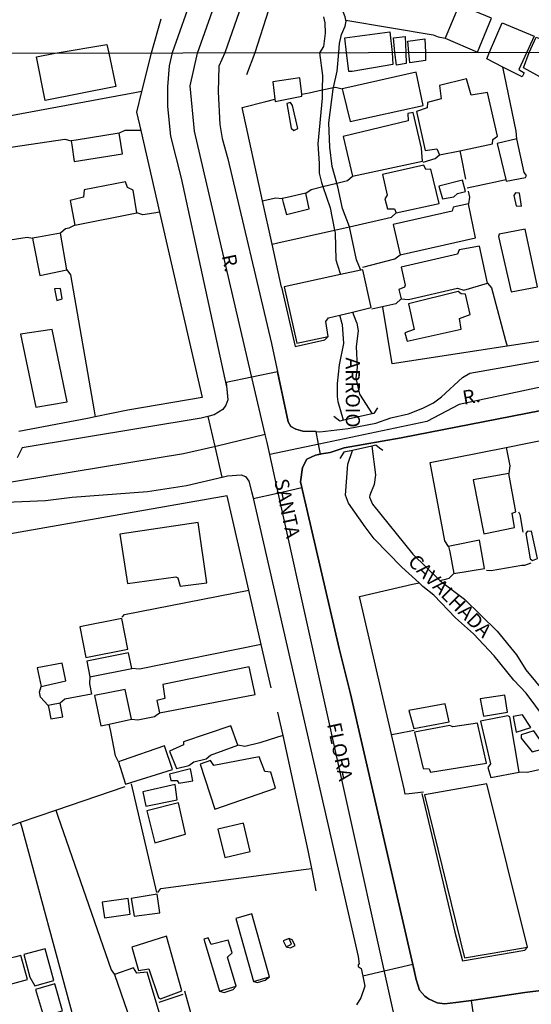
# Model space of a CAD drawing. Extents: x 175896 to 178311, y 1668726 to 1671503.
# Drawn here: x 177682 to 177773, y 1669115 to 1669290 of the extents above; entities that cross this region are included whole.
import ezdxf
from ezdxf.enums import TextEntityAlignment as Align

# ---------------------------------------------------------------- set-up
doc = ezdxf.new("R2010")
doc.units = 0
doc.header["$MEASUREMENT"] = 0
for name, color, linetype in [('V-ARROIO', 131, 'CONTINUOUS'), ('V-CRUZAMENTO', 1, 'CONTINUOUS'), ('V-EDIFICACAO', 7, 'CONTINUOUS'), ('V-EIXO_DE_LOGRADOURO', 3, 'CONTINUOUS'), ('V-LOTE', 1, 'CONTINUOUS'), ('V-NOME_DOS_LOGRADOUROS', 7, 'CONTINUOUS'), ('V-PONTE_VIADUTO_PASSARELA', 2, 'CONTINUOUS'), ('V-QUADRA', 21, 'CONTINUOUS'), ('V-TESTADA', 5, 'CONTINUOUS'), ('X-LIMITE_1000', 7, 'CONTINUOUS')]:
    doc.layers.add(name, color=color, linetype=linetype)

msp = doc.modelspace()

# ---------------------------------------------------------------- linework, layer by layer
at = {"layer": 'V-ARROIO'}
for points in [[(177739.98, 1669290.26), (177739.86, 1669290.87), (177738.94, 1669293.06), (177736.71, 1669296.48), (177735.5, 1669297.4), (177734.09, 1669298.07), (177733.7, 1669298.44), (177733.01, 1669299.59), (177732.75, 1669300.62), (177731.98, 1669301.86), (177730.51, 1669303.43)], [(177736, 1669290.89), (177736.21, 1669289.84), (177736.28, 1669288), (177735.99, 1669285.58), (177735.31, 1669284.51), (177735.83, 1669280.48), (177735.77, 1669277.89)], [(177737.76, 1669278.3), (177738.4, 1669281.21), (177738.72, 1669284.52), (177738.86, 1669286.15), (177739.17, 1669287.74), (177739.84, 1669289.21), (177740.02, 1669290.08), (177739.98, 1669290.26)], [(177735.77, 1669277.89), (177735.73, 1669276.44), (177734.98, 1669268.28), (177735.24, 1669264.84), (177735.22, 1669263.1), (177735.64, 1669261.41), (177735.88, 1669260.71)], [(177738.38, 1669261.32), (177737.54, 1669264.27), (177737.13, 1669267.7), (177736.92, 1669272.03), (177737.7, 1669278.03), (177737.76, 1669278.3)], [(177735.88, 1669260.71), (177737.15, 1669256.93), (177737.94, 1669252.97)], [(177740.63, 1669253.58), (177739.35, 1669256.83), (177738.56, 1669260.68), (177738.38, 1669261.32)], [(177737.94, 1669252.97), (177738.04, 1669252.48), (177738.21, 1669247.71), (177738.49, 1669246.77), (177739, 1669245.07)], [(177742.64, 1669245.86), (177741.99, 1669247.38), (177741.85, 1669247.72), (177740.64, 1669253.56), (177740.63, 1669253.58)], [(177739.53, 1669219.19), (177738.62, 1669222.48), (177738.51, 1669223.43), (177738.5, 1669225.72), (177738.83, 1669229.06), (177739.58, 1669232.84), (177739.39, 1669236.18), (177739.34, 1669236.34), (177738.91, 1669237.87)], [(177741.13, 1669238.41), (177741.75, 1669236.86), (177741.91, 1669236.46), (177742.18, 1669235.06), (177741.77, 1669232.3), (177741.98, 1669228.61), (177741.71, 1669226.69), (177742.39, 1669223.8), (177744.67, 1669220.31)], [(177744.61, 1669214.58), (177745.23, 1669209.51), (177745.01, 1669207.79), (177744.2, 1669205.85), (177744.18, 1669205.5), (177744.72, 1669204.3), (177751.88, 1669195.38), (177756.68, 1669190.7)], [(177752.98, 1669190.3), (177749.94, 1669193.09), (177744.98, 1669198.1), (177743.38, 1669200.23), (177740.42, 1669204.46), (177739.88, 1669205.89), (177740.31, 1669211.39), (177741.15, 1669213.83)], [(177779.1, 1669161.18), (177777.23, 1669163.99), (177775.43, 1669166.08), (177772.04, 1669170.69), (177769.82, 1669173.02), (177766.3, 1669177.35), (177762.68, 1669181.24), (177759.47, 1669184.06), (177755.6, 1669188.12), (177753.67, 1669189.66), (177752.98, 1669190.3)], [(177756.68, 1669190.7), (177756.94, 1669190.45), (177761.06, 1669187.37), (177766.86, 1669181.7), (177770.28, 1669177.51), (177771.98, 1669174.82), (177775.41, 1669170.66), (177776.16, 1669169.6)]]:
    msp.add_lwpolyline(points, dxfattribs=at)
at = {"layer": 'V-CRUZAMENTO'}
msp.add_lwpolyline([(177723.22, 1669206.55), (177723.513, 1669205.263), (177723.513, 1669205.263), (177727.832, 1669206.252), (177727.832, 1669206.252), (177732.15, 1669207.24), (177732.15, 1669207.24), (177731.92, 1669208.25), (177732.28, 1669210.81), (177733.06, 1669212.27), (177734.57, 1669212.99), (177735.433, 1669213.15), (177735.433, 1669213.15), (177735.101, 1669214.938), (177735.101, 1669214.938), (177734.69, 1669217.16), (177734.69, 1669217.16), (177732.32, 1669217.25), (177731.05, 1669217.58), (177730.2, 1669218.07), (177729.69, 1669218.92), (177727.806, 1669227.813), (177727.806, 1669227.813), (177723.267, 1669226.852), (177723.267, 1669226.852), (177718.713, 1669225.887), (177718.713, 1669225.887), (177719, 1669222.8), (177718.65, 1669221.87), (177718.12, 1669221.12), (177716.57, 1669220.17), (177715.45, 1669219.87), (177715.45, 1669219.87), (177716.688, 1669214.517), (177716.688, 1669214.517), (177717.948, 1669209.075), (177717.948, 1669209.075), (177718.91, 1669209.3), (177721.36, 1669209.48), (177722.15, 1669209.17), (177722.73, 1669208.37), (177723.22, 1669206.55)], close=True, dxfattribs=at)
msp.add_lwpolyline([(177763.677, 1669106.636), (177762.301, 1669116.092), (177762.301, 1669116.092), (177759.53, 1669115.69), (177757.52, 1669115.49), (177756.19, 1669115.65), (177754.67, 1669116.35), (177753.99, 1669116.86), (177753.08, 1669117.89), (177752.48, 1669119.82), (177751.866, 1669122.467), (177751.866, 1669122.467), (177746.79, 1669121.298), (177746.79, 1669121.298), (177742.98, 1669120.42), (177742.98, 1669120.42), (177743.36, 1669118.64), (177742.6, 1669116.52), (177741.87, 1669115.28)], dxfattribs=at)
at = {"layer": 'V-EDIFICACAO'}
for points in [[(177763.34, 1669284.57), (177765.84, 1669290.63), (177760.11, 1669293.01), (177757.63, 1669287.06), (177763.34, 1669284.57)], [(177767.88, 1669281.94), (177765.02, 1669283.39), (177765.52, 1669284.57), (177767.75, 1669289.82), (177773.41, 1669287.43), (177772.14, 1669284.6), (177770.69, 1669281.53), (177771.67, 1669280.91), (177771.3, 1669280.2), (177767.88, 1669281.94)], [(177748.17, 1669284.53), (177748.3, 1669282.38), (177741.06, 1669281.14), (177740.49, 1669281.14), (177740.11, 1669284.52), (177739.77, 1669287.13), (177747.8, 1669288.19), (177748.17, 1669284.53)], [(177748.66, 1669284.54), (177748.44, 1669287.14), (177750.5, 1669287.37), (177750.63, 1669284.53), (177750.69, 1669282.59), (177748.98, 1669282.31), (177748.66, 1669284.54)], [(177754.12, 1669284.55), (177754.14, 1669283.14), (177751.34, 1669282.7), (177751.17, 1669284.54), (177751.01, 1669286.58), (177754.01, 1669286.99), (177754.12, 1669284.55)], [(177777.45, 1669278.58), (177771.51, 1669281.81), (177772.57, 1669284.55), (177773.78, 1669287.28), (177779.11, 1669285.16), (177778.8, 1669284.61), (177777.46, 1669282.11), (177779.21, 1669281.13), (177777.71, 1669278.44)], [(177697.85, 1669284.44), (177699.11, 1669278.49), (177686.53, 1669275.99), (177685.01, 1669283.79), (177688.32, 1669284.42), (177697.49, 1669285.99), (177697.85, 1669284.44)], [(177739.32, 1669278.11), (177739.45, 1669277.59), (177740.73, 1669272.3), (177753.71, 1669275.14), (177752.44, 1669281.07), (177740.13, 1669278.29), (177739.32, 1669278.11)], [(177727.35, 1669276.25), (177727.4, 1669275.83), (177732.16, 1669276.78), (177732.12, 1669277.13), (177731.78, 1669280.05), (177726.97, 1669279.31)], [(177760.2, 1669267.08), (177766.01, 1669268.3), (177766.11, 1669269.08), (177766.9, 1669269.68), (177765.15, 1669277.43), (177762.24, 1669276.94), (177761.4, 1669279.86), (177756.58, 1669278.65), (177756.92, 1669276.31), (177754.48, 1669275.66), (177754.41, 1669274.69), (177752.54, 1669274.03), (177754.07, 1669267.12), (177756.11, 1669267.4), (177756.58, 1669266.33)], [(177730.48, 1669275.14), (177730.13, 1669275.63), (177729.47, 1669275.47), (177730.26, 1669271.1), (177730.7, 1669270.68), (177731.43, 1669271.02), (177730.48, 1669275.14)], [(177739.47, 1669269.64), (177741.13, 1669262.59), (177753.57, 1669265.25), (177753.39, 1669267.56), (177751.9, 1669273.85), (177750.99, 1669273.72), (177751.04, 1669272.37), (177739.47, 1669269.64)], [(177691.17, 1669268.83), (177691.27, 1669268.16), (177691.69, 1669265.18), (177700.25, 1669266.52), (177699.66, 1669270.2), (177692.05, 1669268.97), (177691.17, 1669268.83)], [(177768.39, 1669261.97), (177768.46, 1669261.69), (177771.92, 1669262.3), (177772.05, 1669262.7), (177771.67, 1669263.22), (177770.36, 1669269.21), (177766.87, 1669268.34)], [(177746.47, 1669262.85), (177747.29, 1669259.2), (177746.88, 1669258.54), (177747.37, 1669256.76), (177748.59, 1669256.78), (177748.93, 1669256.03), (177756.56, 1669257.73), (177755.04, 1669263.78), (177754.17, 1669263.72), (177753.8, 1669264.54), (177746.47, 1669262.85)], [(177693.46, 1669260.15), (177693.35, 1669258.83), (177690.95, 1669258.26), (177691.81, 1669253.87), (177702.82, 1669256.04), (177702.16, 1669260.09), (177701.18, 1669260.52), (177700.82, 1669261.55), (177693.46, 1669260.15)], [(177756.51, 1669260.78), (177757.13, 1669258.54), (177759.13, 1669258.92), (177759.8, 1669259.49), (177761.24, 1669259.85), (177760.69, 1669261.87), (177756.51, 1669260.78)], [(177728.67, 1669258.6), (177728.85, 1669257.91), (177729.4, 1669255.78), (177733.46, 1669256.75), (177732.83, 1669259.52), (177729.53, 1669258.79), (177728.67, 1669258.6)], [(177770.12, 1669259.61), (177769.83, 1669259.15), (177770.21, 1669257.3), (177771.16, 1669257.24), (177770.81, 1669259.54), (177770.12, 1669259.61)], [(177748.37, 1669253.98), (177749.6, 1669248.56), (177763.02, 1669251.58), (177761.75, 1669257.64), (177759.06, 1669257.07), (177758.86, 1669256.35), (177748.37, 1669253.98)], [(177767.23, 1669252.27), (177767.1, 1669251.87), (177769.35, 1669242.02), (177774.05, 1669242.87), (177771.82, 1669253.15), (177767.23, 1669252.27)], [(177684.3, 1669251.53), (177684.42, 1669250.9), (177685.56, 1669244.91), (177690.4, 1669245.91), (177689.25, 1669252.46), (177685.32, 1669251.72), (177684.3, 1669251.53)], [(177749.78, 1669246.42), (177750.53, 1669243.2), (177750.37, 1669242.84), (177749.39, 1669242.42), (177749.82, 1669240.77), (177751.09, 1669240.65), (177759.82, 1669242.67), (177760.95, 1669242.3), (177765.15, 1669243.54), (177763.74, 1669250.14), (177760.11, 1669249.47), (177759.83, 1669248.72), (177749.78, 1669246.42)], [(177738.91, 1669237.87), (177741.13, 1669238.41), (177744.45, 1669239.2), (177742.99, 1669245.94), (177742.64, 1669245.86), (177739, 1669245.07), (177729.02, 1669242.89), (177731.26, 1669232.89), (177736.8, 1669234.1), (177736.39, 1669236.73), (177736.91, 1669237.4)], [(177688.18, 1669242.57), (177688.6, 1669240.49), (177689.54, 1669240.75), (177689.25, 1669242.58), (177688.18, 1669242.57)], [(177751.08, 1669239.9), (177752.09, 1669235.31), (177750.47, 1669234.72), (177750.87, 1669233.26), (177760.48, 1669235.37), (177760.17, 1669237.27), (177762.03, 1669237.98), (177761.21, 1669241.59), (177760.47, 1669241.63), (177759.9, 1669242.04), (177751.08, 1669239.9)], [(177682.17, 1669234.47), (177684.88, 1669221.51), (177690.46, 1669222.44), (177687.79, 1669235.32), (177682.17, 1669234.47)], [(177762.58, 1669208.59), (177764.46, 1669199.01), (177769.95, 1669200.1), (177769.54, 1669202.66), (177770.19, 1669202.89), (177768.93, 1669209.74), (177762.58, 1669208.59)], [(177699.81, 1669198.94), (177701.18, 1669190.18), (177709.75, 1669191.35), (177710.13, 1669191.19), (177710.5, 1669189.7), (177715.25, 1669190.28), (177713.72, 1669201), (177699.81, 1669198.94)], [(177772.98, 1669199.49), (177772.18, 1669199.42), (177771.96, 1669199.09), (177772.75, 1669194.56), (177773.14, 1669194.24), (177774.05, 1669194.64), (177772.98, 1669199.49)], [(177758.23, 1669196.75), (177758.42, 1669195.78), (177759.18, 1669191.97), (177764.63, 1669192.86), (177763.72, 1669197.86), (177758.74, 1669196.85), (177758.23, 1669196.75)], [(177692.67, 1669182.47), (177693.75, 1669177.05), (177701.2, 1669178.51), (177700.15, 1669183.94), (177692.67, 1669182.47)], [(177693.92, 1669176.36), (177694.48, 1669173.57), (177701.93, 1669175.05), (177701.36, 1669177.87), (177693.92, 1669176.36)], [(177685.1, 1669175.2), (177685.83, 1669171.87), (177690.2, 1669172.86), (177689.57, 1669176.02), (177685.1, 1669175.2)], [(177707.44, 1669172.24), (177707.81, 1669169.75), (177706.36, 1669169.37), (177706.85, 1669167.2), (177723.86, 1669170.47), (177722.8, 1669175.39), (177707.44, 1669172.24)], [(177697.93, 1669165.2), (177701.85, 1669166.04), (177700.75, 1669171.35), (177695.32, 1669170.29), (177696.45, 1669164.88)], [(177687.04, 1669168.51), (177687.15, 1669167.99), (177687.55, 1669166.12), (177689.67, 1669166.47), (177689.22, 1669168.93), (177687.67, 1669168.63), (177687.04, 1669168.51)], [(177751.14, 1669167.6), (177752.04, 1669164.43), (177758.32, 1669165.62), (177757.62, 1669168.78), (177751.14, 1669167.6)], [(177763.83, 1669169.67), (177764.43, 1669166.6), (177768.68, 1669167.34), (177768.2, 1669170.36), (177763.83, 1669169.67)], [(177758.43, 1669164.96), (177752.14, 1669163.77), (177753.68, 1669157.28), (177754.75, 1669157.27), (177754.99, 1669156.65), (177764.98, 1669158.23), (177763.37, 1669165.38), (177758.95, 1669164.72), (177758.43, 1669164.96)], [(177763.89, 1669165.7), (177765.66, 1669158.15), (177765.19, 1669157.47), (177765.71, 1669155.69), (177770.77, 1669156.62), (177769.09, 1669166.46), (177768.78, 1669166.68), (177763.89, 1669165.7)], [(177769.7, 1669166.52), (177770.24, 1669163.74), (177772.82, 1669164.57), (177771.35, 1669166.81), (177769.7, 1669166.52)], [(177711.13, 1669162.01), (177711.09, 1669161.48), (177708.65, 1669160.39), (177709.86, 1669157.32), (177712.06, 1669157.86), (177712.94, 1669158.48), (177715.12, 1669159.03), (177715.93, 1669159.66), (177720.76, 1669161.47), (177719.53, 1669164.9), (177711.13, 1669162.01)], [(177773.39, 1669163.99), (177771.13, 1669163.28), (177771.14, 1669162.7), (177773.1, 1669160.27), (177775.51, 1669160.91), (177773.39, 1669163.99)], [(177699.59, 1669158.5), (177699.88, 1669157.54), (177700.8, 1669154.49), (177709.14, 1669157.12), (177707.72, 1669161.31), (177700.19, 1669158.71), (177699.59, 1669158.5)], [(177716.53, 1669157.85), (177715.91, 1669158.7), (177714.08, 1669158.05), (177716.67, 1669150.1), (177727.49, 1669153.83), (177726.63, 1669156.67), (177725.54, 1669156.78), (177724.56, 1669159.4), (177716.53, 1669157.85)], [(177708.65, 1669156.32), (177708.84, 1669155.15), (177709.96, 1669155.14), (177710.26, 1669154.68), (177712.79, 1669155.1), (177712.36, 1669157.26), (177708.65, 1669156.32)], [(177703.88, 1669153.17), (177704.42, 1669150.58), (177710, 1669151.75), (177709.62, 1669154.46), (177703.88, 1669153.17)], [(177765.04, 1669154.6), (177753.94, 1669152.63), (177761.04, 1669123.66), (177772.27, 1669125.53), (177765.04, 1669154.6)], [(177704.58, 1669149.78), (177706.04, 1669144.09), (177711.47, 1669145.66), (177710.2, 1669151.17), (177704.58, 1669149.78)], [(177717.23, 1669146.52), (177718.48, 1669141.46), (177722.94, 1669142.57), (177721.8, 1669147.58), (177717.23, 1669146.52)], [(177696.66, 1669133.55), (177697.09, 1669130.79), (177701.65, 1669131.4), (177701.28, 1669134.19), (177696.66, 1669133.55)], [(177701.82, 1669134.22), (177702.33, 1669131.03), (177706.89, 1669131.67), (177706.44, 1669134.99), (177701.82, 1669134.22)], [(177720.41, 1669130.66), (177723.53, 1669119.42), (177726.42, 1669120.3), (177723.23, 1669131.46), (177720.41, 1669130.66)], [(177701.94, 1669125.56), (177703.12, 1669121.43), (177704.98, 1669121.71), (177706.65, 1669116.61), (177707.04, 1669116.38), (177710.83, 1669117.77), (177708.07, 1669127.53), (177701.94, 1669125.56)], [(177716, 1669126.04), (177715.49, 1669127.2), (177714.72, 1669126.96), (177717.53, 1669117.71), (177720.49, 1669118.63), (177718.95, 1669123.8), (177719.76, 1669124.55), (177719.07, 1669126.79), (177716, 1669126.04)], [(177728.8, 1669126.69), (177729.34, 1669125.6), (177730.32, 1669126.06), (177729.87, 1669127.11), (177728.8, 1669126.69)], [(177682.75, 1669124.22), (177683.83, 1669120.19), (177684.69, 1669118.67), (177688.08, 1669119.61), (177686.51, 1669125.27), (177682.75, 1669124.22)], [(177681.32, 1669123.84), (177675.94, 1669122.45), (177675.18, 1669122.25), (177675.39, 1669121.49), (177676.4, 1669117.93), (177683.37, 1669119.78), (177682.2, 1669124.07)], [(177702.81, 1669120.92), (177702.2, 1669121.9), (177698.86, 1669120.69), (177702.2, 1669110.91), (177707.19, 1669112.65), (177704.64, 1669121.1), (177702.81, 1669120.92)], [(177684.78, 1669118.02), (177686.21, 1669113.27), (177689.6, 1669114.22), (177688.27, 1669119.03), (177684.78, 1669118.02)]]:
    msp.add_lwpolyline(points, close=True, dxfattribs=at)
at = {"layer": 'V-EIXO_DE_LOGRADOURO'}
for points in [[(177725.65, 1669216.65), (177723.52, 1669225.77), (177713.06, 1669270.57), (177712.3, 1669278.63), (177713.62, 1669284.44), (177733.99, 1669341.96), (177757.44, 1669410.17), (177760.4, 1669418.8)], [(177851.9, 1669239.79), (177843.88, 1669238.46), (177828.44, 1669235.9), (177793.24, 1669229.04), (177760.1, 1669222), (177754.35, 1669218.98), (177735.22, 1669214.96), (177726.45, 1669213.11)], [(177725.65, 1669216.65), (177716.83, 1669214.55), (177711.14, 1669213.19), (177637.66, 1669201.12), (177611.1, 1669199.02), (177593.536, 1669193.957)], [(177726.45, 1669213.11), (177725.98, 1669215.23), (177725.65, 1669216.65)], [(177750.84, 1669103.02), (177746.87, 1669120.95), (177727.9, 1669206.58), (177726.45, 1669213.11)]]:
    msp.add_lwpolyline(points, dxfattribs=at)
at = {"layer": 'V-LOTE'}
for points in [[(177726.19, 1669292.09), (177723.77, 1669284.49), (177722.31, 1669280.55)], [(177707.08, 1669290.48), (177705.35, 1669284.45), (177703.66, 1669277.61)], [(177739.98, 1669290.26), (177755.47, 1669287.69), (177756.36, 1669287.32), (177757.63, 1669287.06)], [(177770.36, 1669269.21), (177770.25, 1669270.55), (177768.16, 1669280.59), (177767.88, 1669281.94)], [(177703.66, 1669277.61), (177702.46, 1669277.38), (177674.89, 1669272.28), (177673.99, 1669272)], [(177703.66, 1669277.61), (177702.76, 1669273.93), (177703.51, 1669270.67)], [(177732.12, 1669277.13), (177733.42, 1669277.4), (177735.77, 1669277.89)], [(177735.77, 1669277.89), (177737.76, 1669278.3)], [(177737.76, 1669278.3), (177738.13, 1669278.38), (177739.32, 1669278.11)], [(177725.17, 1669258.19), (177721.55, 1669274.79), (177725.77, 1669275.86), (177727.35, 1669276.25)], [(177703.51, 1669270.67), (177700.69, 1669270.69), (177699.66, 1669270.2)], [(177703.51, 1669270.67), (177706.85, 1669256.14)], [(177674.62, 1669250.38), (177671.17, 1669266.35), (177690.05, 1669269.14), (177691.17, 1669268.83)], [(177760.2, 1669267.08), (177760.43, 1669265.94), (177761.2, 1669262.01)], [(177753.73, 1669265.07), (177755.85, 1669265.68), (177756.58, 1669266.33)], [(177738.38, 1669261.32), (177740.25, 1669261.78), (177741.13, 1669262.59)], [(177761.51, 1669260.48), (177767.1, 1669261.69), (177768.39, 1669261.97)], [(177732.83, 1669259.52), (177733.82, 1669260.21), (177735.88, 1669260.71)], [(177735.88, 1669260.71), (177738.38, 1669261.32)], [(177761.71, 1669259.89), (177761.95, 1669258.82), (177761.75, 1669257.64)], [(177725.17, 1669258.19), (177726.17, 1669258.4), (177727.53, 1669258.7), (177728.67, 1669258.6)], [(177726.85, 1669250.49), (177725.17, 1669258.19)], [(177706.85, 1669256.14), (177714.41, 1669223.24), (177701.2, 1669221), (177695.42, 1669219.78)], [(177706.85, 1669256.14), (177705.84, 1669255.99), (177703.91, 1669255.7), (177702.82, 1669256.04)], [(177740.63, 1669253.58), (177748.09, 1669255.25), (177748.93, 1669256.03)], [(177691.81, 1669253.87), (177690.73, 1669253.34), (177690.13, 1669253.23), (177689.25, 1669252.46)], [(177726.85, 1669250.49), (177727.85, 1669250.71), (177737.94, 1669252.97)], [(177737.94, 1669252.97), (177740.63, 1669253.58)], [(177674.62, 1669250.38), (177675.67, 1669250.55), (177683.32, 1669251.74), (177684.3, 1669251.53)], [(177728.51, 1669242.85), (177726.85, 1669250.49)], [(177742.96, 1669246.4), (177748.66, 1669247.85), (177749.6, 1669248.56)], [(177690.4, 1669245.91), (177691.04, 1669245.04), (177695.24, 1669220.84), (177695.42, 1669219.78)], [(177765.15, 1669243.54), (177765.83, 1669242.71), (177768.36, 1669233.36), (177768.63, 1669232.36)], [(177749.82, 1669240.77), (177748.85, 1669239.88), (177744.61, 1669238.91)], [(177768.63, 1669232.36), (177748.22, 1669229.21), (177746.55, 1669239.31)], [(177778.76, 1669233.92), (177768.63, 1669232.36)], [(177695.42, 1669219.78), (177694.08, 1669219.5), (177681.84, 1669217.17)], [(177768.43, 1669214.37), (177780.45, 1669216.8), (177781.64, 1669211.64), (177782.26, 1669210.75)], [(177758.23, 1669196.75), (177757.55, 1669197.78), (177754.97, 1669211.65), (177768.43, 1669214.37)], [(177768.43, 1669214.37), (177769.09, 1669211.11), (177768.93, 1669209.74)], [(177722.72, 1669189.01), (177718.86, 1669205.73), (177659.73, 1669195.37)], [(177770.64, 1669202.94), (177770.87, 1669202.43), (177771.44, 1669199.31)], [(177772.87, 1669193.77), (177771.69, 1669193.35), (177771.25, 1669193.39), (177765.78, 1669192.44), (177764.99, 1669192.48)], [(177756.68, 1669190.7), (177757.91, 1669191), (177758.34, 1669191.11), (177759.18, 1669191.97)], [(177748.07, 1669163.33), (177742.37, 1669187.84), (177751.82, 1669190.03), (177752.98, 1669190.3)], [(177700.24, 1669184.2), (177700.61, 1669184.68), (177722.72, 1669189.01)], [(177724.94, 1669179.36), (177722.72, 1669189.01)], [(177724.94, 1669179.36), (177703.3, 1669174.98), (177701.93, 1669175.05)], [(177726.72, 1669171.64), (177724.94, 1669179.36)], [(177694.48, 1669173.57), (177694.43, 1669172.34), (177694.79, 1669170.49), (177690.05, 1669169.65), (177689.22, 1669168.93)], [(177687.04, 1669168.51), (177685.69, 1669169.99), (177685.52, 1669170.84), (177685.83, 1669171.87)], [(177701.85, 1669166.04), (177702.99, 1669165.93), (177705.98, 1669166.56), (177706.85, 1669167.2)], [(177728.8, 1669163.19), (177727.9, 1669167.32)], [(177699.59, 1669158.5), (177699, 1669159.54), (177698.18, 1669163.87), (177697.93, 1669165.2)], [(177748.07, 1669163.33), (177749.07, 1669163.52), (177752.08, 1669164.11)], [(177728.8, 1669163.19), (177727.79, 1669162.87), (177724.65, 1669161.87), (177722.01, 1669161.19), (177720.76, 1669161.47)], [(177733.91, 1669139.55), (177733.28, 1669142.72), (177728.8, 1669163.19)], [(177753.77, 1669153.12), (177751.23, 1669152.8), (177750.53, 1669152.72), (177750.31, 1669153.68), (177748.07, 1669163.33)], [(177791.84, 1669160.89), (177772.19, 1669156.57), (177770.77, 1669156.62)], [(177688.42, 1669149.88), (177700.73, 1669154.09)], [(177701.8, 1669154.55), (177706.3, 1669135.24)], [(177682.16, 1669147.74), (177688.42, 1669149.88)], [(177688.42, 1669149.88), (177688.78, 1669148.85), (177698.27, 1669121.55), (177698.86, 1669120.69)], [(177677.83, 1669138.47), (177679.16, 1669138.79), (177677.81, 1669146.25), (177682.16, 1669147.74)], [(177691.83, 1669111.96), (177691.48, 1669113.24), (177682.43, 1669146.73), (177682.16, 1669147.74)], [(177706.58, 1669135.25), (177707.06, 1669135.96), (177732.9, 1669139.42), (177733.91, 1669139.55)], [(177734.7, 1669135.59), (177733.91, 1669139.55)], [(177711.29, 1669117.81), (177713.45, 1669110.1)]]:
    msp.add_lwpolyline(points, dxfattribs=at)
at = {"layer": 'V-PONTE_VIADUTO_PASSARELA'}
for points in [[(177745.61, 1669221.42), (177744.94, 1669220.37), (177744.67, 1669220.31)], [(177739.53, 1669219.19), (177738.87, 1669219.05), (177737.82, 1669219.85)], [(177744.67, 1669220.31), (177739.53, 1669219.19)], [(177744.61, 1669214.58), (177741.15, 1669213.83)], [(177746.52, 1669213.79), (177745.95, 1669214.22), (177745.28, 1669214.73), (177744.61, 1669214.58)], [(177741.15, 1669213.83), (177739.59, 1669213.49), (177738.87, 1669212.4)]]:
    msp.add_lwpolyline(points, dxfattribs=at)
at = {"layer": 'V-QUADRA'}
for points in [[(177724.04, 1669326.7), (177709.11, 1669284.46), (177708.57, 1669282.18), (177708.25, 1669278.45), (177708.29, 1669274.92), (177708.8, 1669269.69), (177710.69, 1669262.22), (177718.78, 1669225.13), (177718.81, 1669224.79), (177719, 1669222.8), (177718.65, 1669221.87), (177718.12, 1669221.12), (177716.57, 1669220.17), (177715.45, 1669219.87), (177714.23, 1669219.54), (177682.45, 1669214.26), (177681.58, 1669212.53)], [(177726.46, 1669307.38), (177718.44, 1669284.48), (177718.44, 1669284.48), (177717.41, 1669282.14), (177717.25, 1669277.56), (177717.54, 1669271.75), (177717.98, 1669269.27), (177719.02, 1669265.64), (177726.74, 1669232.81), (177726.74, 1669232.81), (177728.04, 1669226.71), (177728.04, 1669226.71), (177729.69, 1669218.92), (177730.2, 1669218.07), (177731.05, 1669217.58), (177732.32, 1669217.25), (177734.69, 1669217.16), (177734.69, 1669217.16), (177735.37, 1669217.13), (177740.4, 1669217.74), (177745.28, 1669218.68), (177747.95, 1669219.6), (177751.11, 1669220.31), (177753.64, 1669221.32), (177755.55, 1669222.28), (177756.96, 1669223.33), (177760.71, 1669226.81), (177761.97, 1669227.53), (177788.2, 1669232.2)], [(177806.57, 1669227.15), (177749.78, 1669216.06), (177739.67, 1669214.31), (177737.18, 1669213.48), (177735.65, 1669213.19), (177735.65, 1669213.19), (177734.57, 1669212.99), (177733.06, 1669212.27), (177732.28, 1669210.81), (177731.92, 1669208.25), (177732.15, 1669207.24), (177732.15, 1669207.24), (177732.27, 1669206.72), (177732.27, 1669206.72), (177738.75, 1669178.63), (177740.79, 1669170.55), (177752.05, 1669121.67), (177752.05, 1669121.67), (177752.48, 1669119.82), (177753.08, 1669117.89), (177753.99, 1669116.86), (177754.67, 1669116.35), (177756.19, 1669115.65), (177757.52, 1669115.49), (177759.53, 1669115.69), (177762.7, 1669116.15), (177762.7, 1669116.15), (177771.77, 1669117.47), (177791.09, 1669119.85)], [(177791.09, 1669119.85), (177771.77, 1669117.47), (177762.7, 1669116.15), (177759.53, 1669115.69), (177757.52, 1669115.49), (177756.19, 1669115.65), (177754.67, 1669116.35), (177753.99, 1669116.86), (177753.08, 1669117.89), (177752.48, 1669119.82), (177752.05, 1669121.67), (177740.79, 1669170.55), (177738.75, 1669178.63), (177732.27, 1669206.72), (177732.15, 1669207.24), (177731.92, 1669208.25), (177732.28, 1669210.81), (177733.06, 1669212.27), (177734.57, 1669212.99), (177735.65, 1669213.19), (177737.18, 1669213.48), (177739.67, 1669214.31), (177749.78, 1669216.06), (177806.57, 1669227.15)], [(177676.76, 1669204.52), (177686.61, 1669204.95), (177691.32, 1669205.49), (177704.73, 1669206.55), (177711.66, 1669207.62), (177718.23, 1669209.14), (177718.91, 1669209.3), (177721.36, 1669209.48), (177722.15, 1669209.17), (177722.73, 1669208.37), (177723.22, 1669206.55), (177723.37, 1669205.89), (177742.13, 1669123.92), (177742.31, 1669122.52), (177742.15, 1669122.44), (177742.17, 1669122.09), (177742.69, 1669121.77), (177742.98, 1669120.42), (177743.36, 1669118.64), (177742.6, 1669116.52), (177741.87, 1669115.28)]]:
    msp.add_lwpolyline(points, dxfattribs=at)
at = {"layer": 'V-TESTADA'}
for points in [[(177728.51, 1669242.85), (177730.97, 1669232.3), (177736.21, 1669233.46), (177736.8, 1669234.1)], [(177753.46, 1669152.83), (177759.35, 1669128.23), (177760.71, 1669123.11), (177771.75, 1669125.02), (177772.27, 1669125.53)], [(177729.34, 1669125.6), (177730.13, 1669125.45), (177730.95, 1669125.83), (177730.42, 1669126.87), (177729.87, 1669127.11)], [(177723.53, 1669119.42), (177724.29, 1669119.29), (177725.63, 1669119.71), (177726.42, 1669120.3)], [(177717.53, 1669117.71), (177718.32, 1669117.51), (177719.94, 1669118.01), (177720.49, 1669118.63)], [(177706.81, 1669115.79), (177711.04, 1669117.22)]]:
    msp.add_lwpolyline(points, dxfattribs=at)
at = {"layer": 'X-LIMITE_1000'}
msp.add_line((178310.338, 1669285.662), (175900.368, 1669280.654), dxfattribs=at)

# ---------------------------------------------------------------- texts
at = {"layer": 'V-NOME_DOS_LOGRADOUROS'}
for s, height, rotation, p in [('R.', 2.5, 282, (177717.13, 1669248.25)), ('ARROIO', 2.4998, 270, (177739.18, 1669230.34)), ('R.', 2.5, 10, (177761.08, 1669221.16)), ('SANTA', 2.5, 282, (177726.46, 1669208.35)), ('CAVALHADA', 2.5, 315, (177750.27, 1669193.3)), ('FLORA', 2.5, 282, (177735.85, 1669165.02))]:
    msp.add_text(s, height=height, rotation=rotation, dxfattribs=at).set_placement(p, align=Align.BOTTOM_LEFT)

doc.saveas('drawing.dxf')
